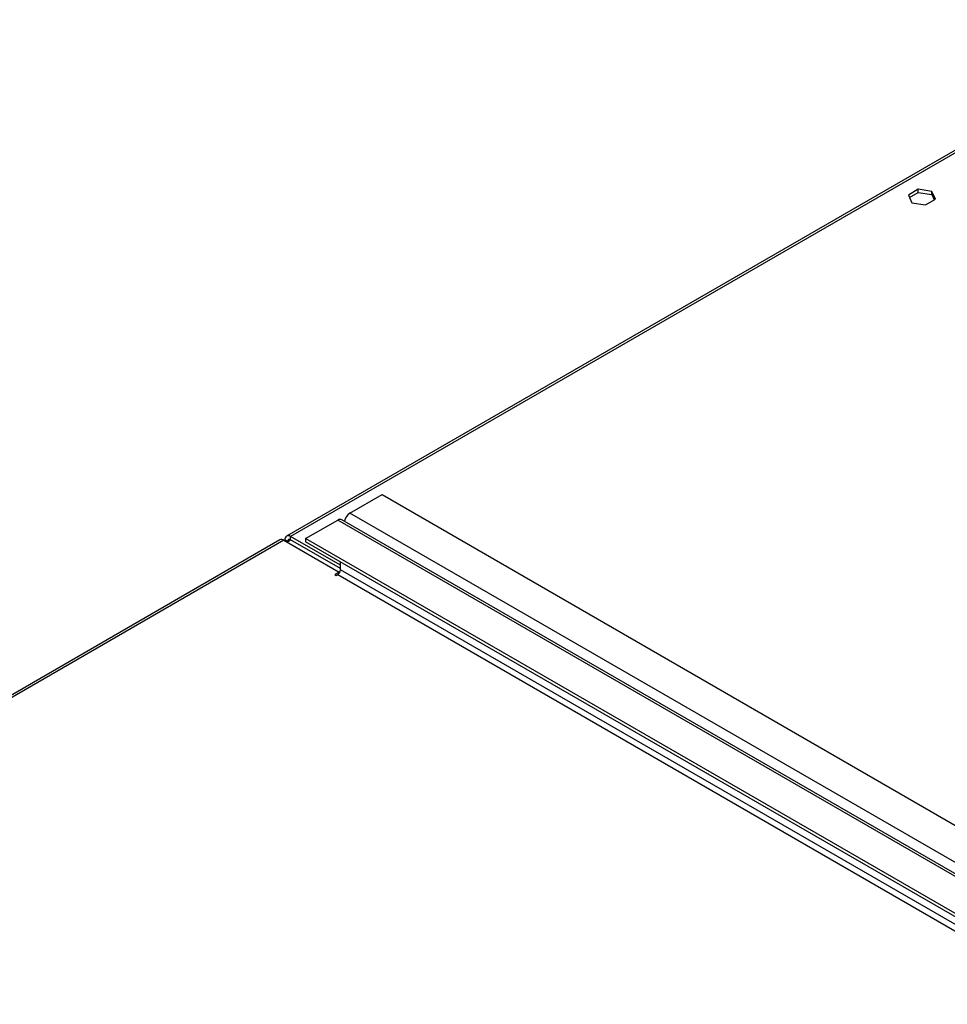
# Model space of a CAD drawing. Units: millimetres. Extents: x 2 to 5882, y 6 to 8322.
# Drawn here: x 2136 to 2483, y 1867 to 2236 of the extents above; entities that cross this region are included whole.
import ezdxf

# ---------------------------------------------------------------- set-up
doc = ezdxf.new("R2010")
doc.units = ezdxf.units.MM
doc.header["$LTSCALE"] = 28

msp = doc.modelspace()

# ---------------------------------------------------------------- linework, layer by layer
at = {"color": 7, "linetype": 'Continuous', "lineweight": 25}
for p, q in [((2923.238, 2439.645), (2235.729, 2042.754)), ((2472.573, 2172.793), (2468.858, 2170.649)), ((2469.306, 2169.683), (2472.573, 2171.568)), ((2477.648, 2172.008), (2472.573, 2172.793)), ((2472.573, 2171.568), (2472.573, 2172.793)), ((2472.573, 2171.568), (2477.648, 2170.783)), ((2479.008, 2169.079), (2477.648, 2172.008)), ((2477.648, 2170.783), (2477.648, 2172.008)), ((2468.858, 2170.649), (2470.218, 2167.719)), ((2470.218, 2167.719), (2475.293, 2166.934)), ((2475.293, 2166.934), (2479.008, 2169.079)), ((2477.648, 2170.783), (2478.56, 2168.82)), ((2259.503, 2051.386), (2271.524, 2058.325)), ((2271.524, 2058.325), (2540.578, 1903.003)), ((2242.886, 2041.793), (2254.907, 2048.732)), ((2525.461, 1893.559), (2256.407, 2048.881)), ((2255.967, 2031.789), (2237.229, 2042.606)), ((2242.886, 2041.793), (2242.886, 2040.568)), ((2511.94, 1886.471), (2242.886, 2041.793)), ((2233.254, 2041.326), (1620.652, 1687.678)), ((2234.754, 2041.177), (2255.437, 2029.237)), ((2235.108, 2040.973), (2235.108, 2041.381)), ((2236.168, 2040.361), (2236.168, 2040.769)), ((2255.967, 2030.564), (2237.229, 2041.381)), ((2511.94, 1885.246), (2242.886, 2040.568)), ((2255.967, 2030.156), (2255.967, 2033.016)), ((2255.437, 2029.237), (2253.846, 2028.319)), ((2253.846, 2028.319), (2254.376, 2028.013)), ((2254.376, 2028.013), (2254.907, 2028.319)), ((2255.437, 2029.237), (2255.437, 2028.789))]:
    msp.add_line(p, q, dxfattribs=at)
at = {"color": 8, "linetype": 'Continuous', "lineweight": 25}
for p, q in [((2923.011, 2438.499), (2237.229, 2042.606)), ((2528.557, 1896.064), (2259.503, 2051.386)), ((2523.961, 1893.411), (2254.907, 2048.732)), ((2237.229, 2041.381), (2237.229, 2042.606)), ((2234.754, 2041.177), (1622.636, 1687.809)), ((2236.168, 2040.769), (2235.108, 2041.381)), ((2236.168, 2040.769), (2237.229, 2041.381)), ((2254.907, 2028.319), (2523.961, 1872.997)), ((2525.022, 1874.834), (2255.967, 2030.156))]:
    msp.add_line(p, q, dxfattribs=at)
at = {"color": 7, "linetype": 'Continuous', "lineweight": 25}
for centre, radius, start, end in [((2262.009, 2047.474), 4.646, 122.64367, 169.91203), ((2255.785, 2047.506), 1.509, 65.69519, 125.61685), ((2236.401, 2041.591), 1.31, 50.79632, 189.21472), ((2233.875, 2039.951), 1.509, 54.3833, 114.30618), ((2236.815, 2040.874), 0.655, 50.79644, 189.21559), ((2253.664, 2030.261), 2.305, 302.60439, 357.39275)]:
    msp.add_arc(centre, radius, start, end, dxfattribs=at)

doc.saveas('drawing.dxf')
